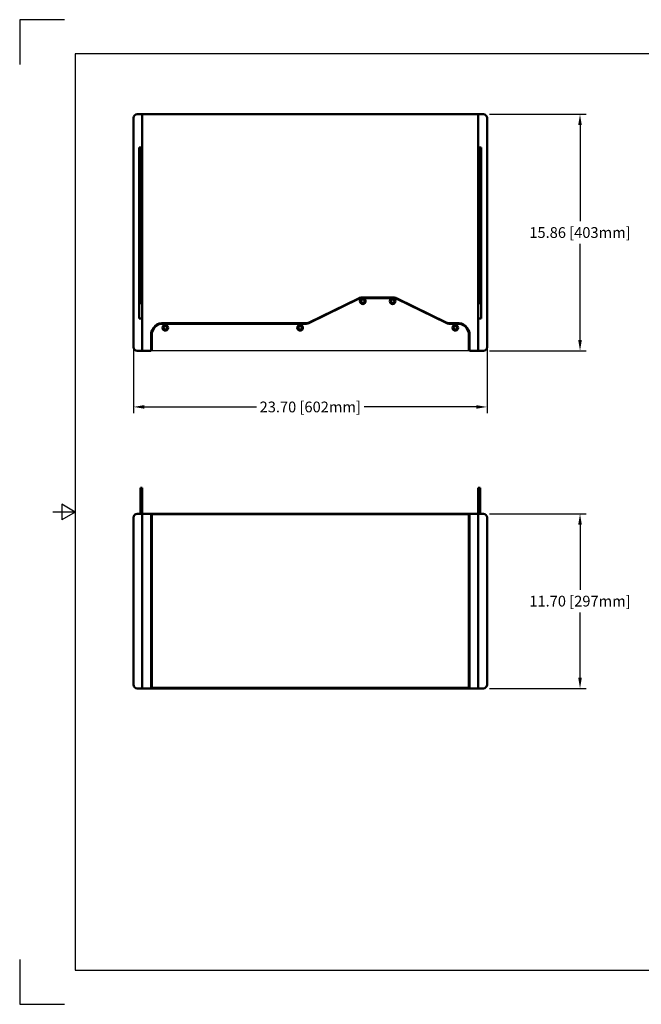
# Model space of a CAD drawing. Units: inches. Extents: x 0 to 17, y 0 to 11.
# Drawn here: x 0 to 6.9, y 0 to 11 of the extents above; entities that cross this region are included whole.
import ezdxf

# ---------------------------------------------------------------- set-up
doc = ezdxf.new("R2010")
doc.units = ezdxf.units.IN
doc.header["$LTSCALE"] = 0.75
doc.header["$MEASUREMENT"] = 0
doc.layers.add('Border', color=7, linetype='Continuous')
for name, color, linetype, lineweight in [('FD_Dimensions', 7, 'Continuous', 25), ('Visible', 7, 'Continuous', 50), ('Visible Narrow', 7, 'Continuous', 25)]:
    doc.layers.add(name, color=color, linetype=linetype, lineweight=lineweight)
doc.styles.get("Standard").update_dxf_attribs({"font": 'arial.ttf'})
doc.dimstyles.new('Dim-Standard', dxfattribs={"dimtxt": 0.12, "dimasz": 0.12, "dimexe": 0.07, "dimexo": 0.07, "dimgap": 0.05, "dimtad": 0, "dimtih": 1, "dimtoh": 1, "dimzin": 0, "dimdsep": 46, "dimtxsty": 'Standard', "dimcen": 0, "dimadec": 1, "dimazin": 0, "dimtp": 0.01, "dimtm": 0.01, "dimtfac": 1, "dimtofl": 0, "dimtmove": 0, "dimatfit": 3, "dimfxl": 1, "dimtolj": 1, "dimtzin": 0, "dimarcsym": 1})

# ---------------------------------------------------------------- blocks, each defined once
blk = doc.blocks.new('ANSI_B_SHEET')
at = {"layer": 'Border'}
for p, q in [((0.5, 11), (0, 11)), ((0, 11), (0, 10.5)), ((16.38, 10.62), (0.62, 10.62)), ((0.62, 10.62), (0.62, 0.38)), ((0.62, 5.5), (0.37, 5.5)), ((0.47, 5.586603), (0.47, 5.413397)), ((0.62, 5.5), (0.47, 5.586603)), ((0.62, 5.5), (0.47, 5.413397)), ((0, 0.5), (0, 0)), ((0.62, 0.38), (16.38, 0.38)), ((0, 0), (0.5, 0))]:
    blk.add_line(p, q, dxfattribs=at)
blk = doc.blocks.new('*D8')
at = {"layer": 'Defpoints', "color": 0, "transparency": 16777216}
for p in [(1.271458, 7.393681), (5.221826, 7.393681), (5.221826, 6.673681)]:
    blk.add_point(p, dxfattribs=at)
at = {"layer": 'FD_Dimensions', "color": 0, "lineweight": -2, "transparency": 16777216}
for p, q in [((1.271458, 7.323681), (1.271458, 6.603681)), ((5.221826, 7.323681), (5.221826, 6.603681)), ((1.391458, 6.673681), (2.645428, 6.673681)), ((5.101826, 6.673681), (3.847856, 6.673681))]:
    blk.add_line(p, q, dxfattribs=at)
at = {"layer": 'FD_Dimensions', "color": 0, "transparency": 16777216}
for points in [[(1.391458, 6.693681), (1.391458, 6.653681), (1.271458, 6.673681)], [(5.101826, 6.693681), (5.101826, 6.653681), (5.221826, 6.673681)]]:
    blk.add_solid(points, dxfattribs=at)
at = {"layer": 'FD_Dimensions', "color": 0, "transparency": 16777216, "insert": (3.246642, 6.673681), "char_height": 0.12, "attachment_point": 5}
blk.add_mtext('\\A1;23.70 [602mm]', dxfattribs=at)
blk = doc.blocks.new('*D9')
at = {"layer": 'Defpoints', "color": 0, "transparency": 16777216}
for p in [(5.180159, 5.479086), (5.180159, 3.529086), (6.260159, 3.529086)]:
    blk.add_point(p, dxfattribs=at)
at = {"layer": 'FD_Dimensions', "color": 0, "lineweight": -2, "transparency": 16777216}
for p, q in [((5.250159, 5.479086), (6.330159, 5.479086)), ((6.260159, 5.359086), (6.260159, 4.630989)), ((6.260159, 3.649086), (6.260159, 4.377183)), ((5.250159, 3.529086), (6.330159, 3.529086))]:
    blk.add_line(p, q, dxfattribs=at)
at = {"layer": 'FD_Dimensions', "color": 0, "transparency": 16777216}
for points in [[(6.240159, 5.359086), (6.280159, 5.359086), (6.260159, 5.479086)], [(6.240159, 3.649086), (6.280159, 3.649086), (6.260159, 3.529086)]]:
    blk.add_solid(points, dxfattribs=at)
at = {"layer": 'FD_Dimensions', "color": 0, "transparency": 16777216, "insert": (6.260159, 4.504086), "char_height": 0.12, "attachment_point": 5}
blk.add_mtext('\\A1;11.70 [297mm]', dxfattribs=at)
blk = doc.blocks.new('*D10')
at = {"layer": 'Defpoints', "color": 0, "transparency": 16777216}
for p in [(5.180159, 9.943441), (5.180159, 7.300928), (6.260159, 7.300928)]:
    blk.add_point(p, dxfattribs=at)
at = {"layer": 'FD_Dimensions', "color": 0, "lineweight": -2, "transparency": 16777216}
for p, q in [((5.250159, 9.943441), (6.330159, 9.943441)), ((6.260159, 9.823441), (6.260159, 8.749088)), ((6.260159, 7.420928), (6.260159, 8.495282)), ((5.250159, 7.300928), (6.330159, 7.300928))]:
    blk.add_line(p, q, dxfattribs=at)
at = {"layer": 'FD_Dimensions', "color": 0, "transparency": 16777216}
for points in [[(6.240159, 9.823441), (6.280159, 9.823441), (6.260159, 9.943441)], [(6.240159, 7.420928), (6.280159, 7.420928), (6.260159, 7.300928)]]:
    blk.add_solid(points, dxfattribs=at)
at = {"layer": 'FD_Dimensions', "color": 0, "transparency": 16777216, "insert": (6.260159, 8.622185), "char_height": 0.12, "attachment_point": 5}
blk.add_mtext('\\A1;15.86 [403mm]', dxfattribs=at)
blk = doc.blocks.new('VC10-15 TOP')
blk.add_line((-1.771663, 0), (1.771663, 0))
at = {"layer": 'Visible', "extrusion": (1, -2.969e-13, 0)}
for p, q in [((-1.97518, 2.537592), (-1.97518, 2.595846)), ((-1.97518, 2.537592), (-1.97518, 0.666693)), ((-1.876754, 2.637513), (-1.933513, 2.637513)), ((-1.876754, 2.637513), (-1.876754, 2.54303)), ((-1.876754, 2.637513), (1.876763, 2.637513)), ((-1.876754, 2.54303), (-1.876754, 2.637513)), ((-1.876754, 2.264801), (-1.876754, 2.54303)), ((-1.876754, 2.54303), (-1.876754, 2.260231)), ((1.876763, 2.54303), (1.876763, 2.637513)), ((1.876763, 2.637513), (1.933521, 2.637513)), ((1.876763, 2.637513), (1.876763, 2.54303)), ((1.876763, 2.54303), (1.876763, 2.264801)), ((1.876763, 2.54303), (1.876763, 2.260231)), ((1.975188, 2.595846), (1.975188, 2.537592)), ((1.975188, 0.666693), (1.975188, 2.537592)), ((-1.910088, 2.264801), (-1.876754, 2.264801)), ((-1.910088, 0.672132), (-1.910088, 2.264801)), ((-1.896588, 2.260231), (-1.896588, 2.180532)), ((-1.876754, 2.260231), (-1.896588, 2.260231)), ((-1.876754, 2.260231), (-1.876754, 2.180532)), ((1.876763, 2.264801), (1.910096, 2.264801)), ((1.876763, 2.260231), (1.876763, 2.180532)), ((1.896596, 2.260231), (1.876763, 2.260231)), ((1.896596, 2.260231), (1.896596, 2.180532)), ((1.910096, 2.264801), (1.910096, 0.672132)), ((-1.896588, 0.66461), (-1.896588, 2.180532)), ((-1.876754, 0.66461), (-1.876754, 2.180532)), ((1.876763, 0.66461), (1.876763, 2.180532)), ((1.896596, 0.66461), (1.896596, 2.180532)), ((-1.97518, 0.628623), (-1.97518, 0.666693)), ((-1.910088, 0.672132), (-1.910088, 0.628623)), ((-1.896588, 0.66461), (-1.896588, 0.578354)), ((-1.876754, 0.66461), (-1.876754, 0.578354)), ((1.876763, 0.66461), (1.876763, 0.578354)), ((1.896596, 0.66461), (1.896596, 0.578354)), ((1.910096, 0.628623), (1.910096, 0.672132)), ((1.975188, 0.666693), (1.975188, 0.628623)), ((-1.97518, 0.628623), (-1.97518, 0.120874)), ((-1.910088, 0.35418), (-1.910088, 0.628623)), ((-1.896588, 0.52691), (-1.896588, 0.578354)), ((-1.876754, 0.549608), (-1.876754, 0.578354)), ((-0.012622, 0.31233), (0.537291, 0.580541)), ((0.540214, 0.574549), (-0.0097, 0.306338)), ((0.581128, 0.590661), (0.925547, 0.590661)), ((0.925547, 0.583994), (0.581128, 0.583994)), ((1.516375, 0.306338), (0.966461, 0.574549)), ((0.969384, 0.580541), (1.519297, 0.31233)), ((1.876763, 0.549608), (1.876763, 0.578354)), ((1.896596, 0.52691), (1.896596, 0.578354)), ((1.910096, 0.628623), (1.910096, 0.35418)), ((1.975188, 0.120874), (1.975188, 0.628623)), ((-1.896588, 0.52691), (-1.896588, 0.526197)), ((-1.876754, 0.526197), (-1.896588, 0.526197)), ((-1.876754, 0.549608), (-1.876754, 0.120874)), ((1.876763, 0.549608), (1.876763, 0.120874)), ((1.896596, 0.526197), (1.876763, 0.526197)), ((1.896596, 0.52691), (1.896596, 0.526197)), ((-1.876754, 0.35418), (-1.910088, 0.35418)), ((-1.876754, 0.120874), (-1.876754, 0.35418)), ((1.910096, 0.35418), (1.876763, 0.35418)), ((1.876763, 0.35418), (1.876763, 0.120874)), ((-1.778329, 0.202209), (-1.749462, 0.252209)), ((-1.743688, 0.248876), (-1.771663, 0.200423)), ((-1.662859, 0.302209), (-0.056459, 0.302209)), ((-0.056459, 0.295543), (-1.662859, 0.295543)), ((1.563134, 0.302209), (1.662867, 0.302209)), ((1.662867, 0.295543), (1.563134, 0.295543)), ((1.771663, 0.200437), (1.743696, 0.248876)), ((1.74947, 0.252209), (1.778337, 0.202209)), ((-1.97518, 0.087753), (-1.97518, 0.120874)), ((-1.876754, 0.120874), (-1.876754, 0.046352)), ((-1.876754, 0.046352), (-1.876754, 0.120874)), ((-1.770631, 0.202209), (-1.778329, 0.202209)), ((-1.778329, 0.120874), (-1.778329, 0.202209)), ((-1.778329, 0.120874), (-1.778329, 0.046352)), ((-1.771663, 0.120874), (-1.771663, 0.200423)), ((-1.771663, 0.05132), (-1.771663, 0.120874)), ((1.778337, 0.202209), (1.770639, 0.202209)), ((1.771663, 0.200437), (1.771663, 0.120874)), ((1.771663, 0.120874), (1.771663, 0.05132)), ((1.778337, 0.202209), (1.778337, 0.120874)), ((1.778337, 0.046352), (1.778337, 0.120874)), ((1.876763, 0.046352), (1.876763, 0.120874)), ((1.876763, 0.120874), (1.876763, 0.046352)), ((1.975188, 0.120874), (1.975188, 0.087753)), ((-1.97518, 0.036667), (-1.97518, 0.087753)), ((-1.876754, 0.046352), (-1.876754, -0.005)), ((-1.876754, -0.005), (-1.876754, 0.046352)), ((-1.778329, 0.046352), (-1.778329, -0.005)), ((-1.771663, 0), (-1.771663, 0.05132)), ((1.771663, 0.05132), (1.771663, 0)), ((1.778337, -0.005), (1.778337, 0.046352)), ((1.876763, -0.005), (1.876763, 0.046352)), ((1.876763, 0.046352), (1.876763, -0.005)), ((1.975188, 0.087753), (1.975188, 0.036667)), ((-1.876754, -0.005), (-1.933513, -0.005)), ((-1.876754, -0.005), (-1.778329, -0.005)), ((1.778337, -0.005), (1.876763, -0.005)), ((1.876763, -0.005), (1.933521, -0.005))]:
    blk.add_line(p, q, dxfattribs=at)
at = {"layer": 'Visible'}
for centre, radius in [((0.586671, 0.548994), 0.0315), ((0.586671, 0.548994), 0.019667), ((0.920004, 0.548994), 0.0315), ((0.920004, 0.548994), 0.019667), ((-1.619996, 0.252209), 0.0315), ((-1.619996, 0.252209), 0.019667), ((-0.113329, 0.252209), 0.0315), ((-0.113329, 0.252209), 0.019667), ((1.620004, 0.252209), 0.0315), ((1.620004, 0.252209), 0.019667)]:
    blk.add_circle(centre, radius, dxfattribs=at)
at = {"layer": 'Visible', "extrusion": (0, -2e-16, -1)}
for centre in [(-0.586671, 0.548994), (-0.920004, 0.548994), (1.619996, 0.252209), (0.113329, 0.252209), (-1.620004, 0.252209)]:
    blk.add_circle(centre, 0.020833, dxfattribs=at)
at = {"layer": 'Visible'}
for centre, radius, start, end in [((-1.933513, 2.595846), 0.041667, 90, 180), ((0.581128, 0.490661), 0.093333, 90, 116), ((0.925547, 0.490661), 0.093333, 64, 90), ((-1.662859, 0.202209), 0.093333, 90, 150), ((-0.056459, 0.402209), 0.1, 270, 296), ((1.563134, 0.402209), 0.1, 244, 270), ((1.662867, 0.202209), 0.093333, 30, 90)]:
    blk.add_arc(centre, radius, start, end, dxfattribs=at)
at = {"layer": 'Visible', "extrusion": (0, -2e-16, -1)}
for centre, radius, start, end in [((-1.933521, 2.595846), 0.041667, 90, 180), ((-0.581128, 0.490661), 0.1, 64, 90), ((-0.925547, 0.490661), 0.1, 90, 116), ((1.662859, 0.202209), 0.1, 30, 90), ((0.056459, 0.402209), 0.106667, 244, 270), ((-1.563134, 0.402209), 0.106667, 270, 296), ((-1.662867, 0.202209), 0.1, 90, 150), ((1.933513, 0.036667), 0.041667, 270, 0), ((-1.933521, 0.036667), 0.041667, 180, 270)]:
    blk.add_arc(centre, radius, start, end, dxfattribs=at)
blk = doc.blocks.new('VC1015 FRONT')
at = {"layer": 'Visible', "extrusion": (1, -2e-16, 2.966e-13)}
for p, q in [((-1.911, 2.241), (-1.911, 2.168)), ((-1.891, 2.241), (-1.911, 2.241)), ((-1.891, 2.241), (-1.891, 2.168)), ((1.862, 2.241), (1.862, 2.168)), ((1.882, 2.241), (1.862, 2.241)), ((1.882, 2.241), (1.882, 2.168)), ((-1.911, 1.95), (-1.911, 2.168)), ((-1.891, 1.95), (-1.891, 2.168)), ((1.862, 1.95), (1.862, 2.168)), ((1.882, 1.95), (1.882, 2.168)), ((-1.99, 1.879), (-1.99, 1.908)), ((-1.99, 0.071), (-1.99, 1.879)), ((-1.891, 1.95), (-1.948, 1.95)), ((-1.891, 1.95), (-1.891, 1.883)), ((-1.793, 1.95), (-1.891, 1.95)), ((-1.891, 1.883), (-1.891, 1.95)), ((-1.891, 1.883), (-1.891, 0.067)), ((-1.891, 0.067), (-1.891, 1.883)), ((-1.793, 1.95), (1.764, 1.95)), ((-1.793, 1.95), (-1.793, 1.883)), ((-1.786, 1.925), (-1.793, 1.925)), ((-1.793, 1.883), (-1.793, 0.067)), ((-1.786, 1.945), (1.757, 1.945)), ((-1.786, 1.883), (-1.786, 1.945)), ((-1.786, 0.067), (-1.786, 1.883)), ((1.757, 1.945), (1.757, 1.883)), ((1.764, 1.925), (1.757, 1.925)), ((1.757, 1.883), (1.757, 0.067)), ((1.862, 1.95), (1.764, 1.95)), ((1.764, 1.883), (1.764, 1.95)), ((1.764, 0.067), (1.764, 1.883)), ((1.862, 1.883), (1.862, 1.95)), ((1.862, 1.95), (1.919, 1.95)), ((1.862, 1.95), (1.862, 1.883)), ((1.862, 0.067), (1.862, 1.883)), ((1.862, 1.883), (1.862, 0.067)), ((1.961, 1.908), (1.961, 1.879)), ((1.961, 1.879), (1.961, 0.071)), ((-1.786, 1.852), (-1.793, 1.852)), ((-1.786, 1.841), (-1.793, 1.841)), ((1.764, 1.852), (1.757, 1.852)), ((1.761, 1.847), (1.757, 1.847)), ((1.761, 1.847), (1.761, 1.797)), ((1.764, 1.841), (1.761, 1.841)), ((1.761, 1.814), (1.764, 1.814)), ((1.761, 1.797), (1.761, 0.153)), ((1.764, 0.098), (1.764, 1.852)), ((1.761, 1.72), (1.764, 1.72)), ((-1.793, 1.602), (-1.786, 1.602)), ((1.761, 1.639), (1.764, 1.639)), ((1.761, 1.545), (1.764, 1.545)), ((-1.793, 0.348), (-1.786, 0.348)), ((1.761, 0.404), (1.764, 0.404)), ((1.761, 0.31), (1.764, 0.31)), ((1.761, 0.23), (1.764, 0.23)), ((1.761, 0.153), (1.761, 0.103)), ((1.761, 0.136), (1.764, 0.136)), ((-1.99, 0.042), (-1.99, 0.071)), ((-1.891, 0), (-1.948, 0)), ((-1.891, 0.067), (-1.891, 0)), ((-1.891, 0), (-1.891, 0.067)), ((-1.891, 0), (-1.793, 0)), ((-1.793, 0.109), (-1.786, 0.109)), ((-1.793, 0.098), (-1.786, 0.098)), ((-1.793, 0.067), (-1.793, 0)), ((-1.793, 0.025), (-1.786, 0.025)), ((-1.764, 0), (-1.793, 0)), ((-1.786, 0.005), (-1.786, 0.067)), ((-1.786, 0.005), (1.757, 0.005)), ((1.764, 0), (-1.764, 0)), ((1.761, 0.103), (1.757, 0.103)), ((1.757, 0.098), (1.764, 0.098)), ((1.757, 0.067), (1.757, 0.005)), ((1.757, 0.025), (1.764, 0.025)), ((1.761, 0.109), (1.764, 0.109)), ((1.764, 0), (1.764, 0.067)), ((1.764, 0), (1.862, 0)), ((1.862, 0), (1.862, 0.067)), ((1.862, 0.067), (1.862, 0)), ((1.862, 0), (1.919, 0)), ((1.961, 0.071), (1.961, 0.042))]:
    blk.add_line(p, q, dxfattribs=at)
at = {"layer": 'Visible'}
for centre, start, end in [((-1.948, 1.908), 90, 180), ((1.919, 0.042), 270, 0)]:
    blk.add_arc(centre, 0.0417, start, end, dxfattribs=at)
at = {"layer": 'Visible', "extrusion": (0, -2e-16, -1)}
for centre, start, end in [((-1.919, 1.908), 90, 180), ((1.948, 0.042), 270, 0)]:
    blk.add_arc(centre, 0.0417, start, end, dxfattribs=at)
blk = doc.blocks.new('VC1015 ISO')
at = {"layer": 'Visible', "extrusion": (0.707107, -0.407196, 0.578093)}
for p, q in [((-1.161, 4.174), (-1.175, 4.182)), ((-2.286, 3.617), (-1.214, 4.18)), ((-2.272, 3.609), (-1.2, 4.172)), ((-1.176, 3.834), (-1.145, 4.127)), ((-0.944, 3.932), (-2.267, 3.372)), ((-2.049, 3.589), (-1.462, 3.898)), ((-1.46, 3.713), (-1.443, 3.879)), ((-1.429, 3.871), (-1.445, 3.72)), ((-1.173, 3.858), (-1.164, 3.862)), ((-1.17, 3.887), (-1.004, 3.958)), ((-1.164, 3.862), (-1.167, 3.838)), ((-1.164, 3.862), (-1.141, 3.849)), ((-1.141, 3.849), (-0.944, 3.932)), ((-0.9, 3.932), (-0.94, 3.955)), ((1.393, 2.612), (-0.9, 3.932)), ((-2.09, 3.498), (-1.455, 3.767)), ((-2.093, 3.469), (-1.458, 3.738)), ((-2.37, 3.315), (-2.347, 3.522)), ((-2.095, 3.444), (-2.086, 3.533)), ((-2.354, 3.324), (-2.333, 3.514)), ((-2.718, 3.175), (-2.363, 3.379)), ((-2.298, 3.356), (-2.657, 3.149)), ((-2.515, 3.258), (-2.366, 3.344)), ((-2.657, 3.149), (-2.492, 3.244)), ((-2.492, 3.244), (-2.515, 3.258)), ((-2.587, 3.109), (-2.53, 3.142)), ((-2.583, 3.103), (-2.526, 3.135)), ((-2.53, 3.142), (-2.474, 3.151)), ((-2.53, 3.133), (-2.53, 3.142)), ((-2.472, 3.143), (-2.526, 3.135)), ((-1.246, 2.475), (-2.382, 3.129)), ((-2.377, 3.136), (-1.241, 2.482)), ((0.382, 2.08), (1.454, 2.643)), ((1.507, 2.638), (1.493, 2.646)), ((0.396, 2.072), (1.468, 2.635)), ((1.491, 2.287), (1.524, 2.59)), ((1.754, 2.404), (1.518, 2.54)), ((-0.627, 2.346), (-1.205, 2.461)), ((-1.203, 2.468), (-0.625, 2.354)), ((-0.348, 2.193), (-0.591, 2.333)), ((-0.587, 2.34), (-0.343, 2.2)), ((0.619, 2.053), (1.206, 2.361)), ((1.207, 2.167), (1.226, 2.343)), ((1.24, 2.334), (1.222, 2.173)), ((1.71, 2.404), (1.494, 2.312)), ((1.511, 2.296), (1.513, 2.32)), ((1.71, 2.404), (1.513, 2.32)), ((1.513, 2.32), (1.537, 2.307)), ((1.754, 2.404), (1.794, 2.381)), ((1.829, 1.303), (1.829, 2.314)), ((1.537, 2.307), (0.411, 1.83)), ((-0.126, 1.839), (-0.326, 2.172)), ((-0.319, 2.178), (-0.12, 1.845)), ((1.209, 2.192), (0.574, 1.922)), ((0.297, 1.767), (0.321, 1.986)), ((0.572, 1.898), (0.582, 1.996)), ((0.313, 1.776), (0.335, 1.978)), ((-0.03, 1.775), (-0.101, 1.816)), ((-0.096, 1.823), (-0.026, 1.782)), ((0.3, 1.796), (-0.003, 1.621)), ((0.38, 1.814), (0.186, 1.702)), ((-0.021, 1.692), (-0.077, 1.66)), ((-0.015, 1.694), (-0.072, 1.661)), ((-0.021, 1.692), (-0.006, 1.723)), ((-0.021, 1.691), (-0.021, 1.692)), ((0, 1.726), (-0.015, 1.694)), ((-0.003, 1.726), (-0.003, 1.737)), ((0.162, 1.716), (-0.003, 1.621)), ((0.186, 1.702), (0.162, 1.716)), ((-2.694, 1.552), (-2.734, 1.575)), ((-0.155, 0.095), (-2.694, 1.552)), ((0.448, 0.228), (1.771, 1.192)), ((0.058, 0.002), (0.417, 0.208)), ((-0.121, 0.075), (-0.155, 0.095)), ((-0.04, 0.023), (-0.11, 0.063)), ((-0.04, 0.023), (0, 0))]:
    blk.add_line(p, q, dxfattribs=at)
at = {"layer": 'Visible', "extrusion": (0, 0, -1)}
for centre, major_axis, start_param, end_param in [((-1.217, 4.11), (0.0416, 0.0722), -0.739831, 0), ((-1.203, 4.102), (0.0416, 0.0722), -0.739831, 0.918232), ((-1.464, 3.856), (0.025, 0.0433), -0.739831, 0.918232), ((1.451, 2.574), (0.0416, 0.0722), -0.739831, 0), ((1.465, 2.566), (0.0416, 0.0722), -0.739831, 0.918232), ((1.205, 2.32), (0.025, 0.0433), -0.739831, 0.918232), ((-0.077, 1.602), (0.0349, 0.0607), 4.041857, 5.499721), ((-0.077, 0.131), (0.0349, 0.0607), 3.644945, 3.815992)]:
    blk.add_ellipse(centre, major_axis=major_axis, ratio=0.578093, start_param=start_param, end_param=end_param, dxfattribs=at)
at = {"layer": 'Visible'}
for centre, major_axis in [((-1.216, 4.081), (0.0138, 0.024)), ((-1.329, 3.938), (0.0138, 0.024)), ((-1.272, 4.01), (0.0138, 0.024)), ((-2.263, 3.542), (0.0138, 0.024)), ((-2.211, 3.564), (0.0138, 0.024)), ((-2.158, 3.587), (0.0138, 0.024)), ((1.452, 2.545), (0.0138, 0.024)), ((1.339, 2.402), (0.0138, 0.024)), ((1.397, 2.474), (0.0138, 0.024)), ((1.687, 2.125), (0.023, 0.0399)), ((0.405, 2.006), (0.0138, 0.024)), ((0.457, 2.028), (0.0138, 0.024)), ((0.51, 2.05), (0.0138, 0.024)), ((0.155, 1.448), (0.023, 0.0399)), ((0.921, 1.275), (0.023, 0.0399)), ((1.687, 1.308), (0.023, 0.0399)), ((0.155, 0.834), (0.023, 0.0399)), ((0.155, 0.221), (0.023, 0.0399))]:
    blk.add_ellipse(centre, major_axis=major_axis, ratio=0.578093, dxfattribs=at)
for centre, major_axis, ratio, start_param, end_param in [((-1.23, 4.09), (0.0138, 0.024), 0.578093, 3.672046, 5.752732), ((-1.343, 3.946), (0.0138, 0.024), 0.578093, 3.672046, 5.752732), ((-1.286, 4.018), (0.0138, 0.024), 0.578093, 3.672046, 5.752732), ((-1.478, 3.864), (0.025, 0.0433), 0.578093, -0.918232, -0.283737), ((-0.954, 3.838), (0.0542, 0.0942), 0.578093, 0, 0.652565), ((-2.277, 3.55), (0.0138, 0.024), 0.578093, 3.672046, 5.752732), ((-2.225, 3.572), (0.0138, 0.024), 0.578093, 3.672046, 5.752732), ((-2.172, 3.595), (0.0138, 0.024), 0.578093, 3.672046, 5.752732), ((-2.298, 3.084), (0.166, 0.289), 0.578093, 0.652565, 0.783464), ((-2.657, 3.088), (0.0374, 0.065), 0.578093, 0.783464, 2.241328), ((-2.583, 3.045), (0.0349, 0.0607), 0.578093, 0.783464, 2.241328), ((-2.448, 3.091), (-0.0933, 0), 0.575862, 3.926991, 4.974188), ((-2.382, 3.094), (-0.0315, 0), 0.575862, -1.570796, 4.712389), ((-2.382, 3.083), (0.0208, 0), 0.575862, 0.036218, 3.105374), ((-2.382, 3.078), (0.0197, 0), 0.575862, 0.180723, 2.960869), ((2.954, 5.584), (4.023, 6.986), 0.578093, 2.241328, 2.467193), ((3.029, 5.541), (4.02, 6.981), 0.578093, 2.241328, 2.467193), ((1.438, 2.553), (0.0138, 0.024), 0.578093, 3.672046, 5.752732), ((-1.317, 2.481), (0.0315, 0), 0.575862, 1.57079632678452, 7.853981633964106), ((-1.317, 2.47), (0.0208, 0), 0.575862, 0.036218, 3.105374), ((-1.317, 2.464), (-0.0197, 0), 0.575862, 3.322316, 6.102462), ((-1.171, 2.523), (0.1, 0), 0.575862, 3.926991, 4.380776), ((1.325, 2.41), (0.0138, 0.024), 0.578093, 3.672046, 5.752732), ((1.382, 2.482), (0.0138, 0.024), 0.578093, 3.672046, 5.752732), ((-0.612, 2.317), (0.0315, 0), 0.575862, 1.570796326745553, 7.85398163392514), ((-0.612, 2.306), (0.0208, 0), 0.575862, 0.036218, 3.105374), ((-0.612, 2.3), (-0.0197, 0), 0.575862, 3.322316, 6.102462), ((-0.657, 2.295), (0.0933, 0), 0.575862, 0.785398, 1.239184), ((1.191, 2.328), (0.025, 0.0433), 0.578093, -0.918232, -0.283737), ((1.7, 2.31), (0.0542, 0.0942), 0.578093, 0, 0.652565), ((-0.377, 2.181), (0.0315, 0), 0.575862, 1.570796326771458, 7.853981633951043), ((-0.377, 2.17), (0.0208, 0), 0.575862, 0.036218, 3.105374), ((-0.377, 2.164), (-0.0197, 0), 0.575862, 3.322316, 6.102462), ((-0.414, 2.155), (0.0933, 0), 0.575862, 0.331613, 0.785398), ((0.391, 2.014), (0.0138, 0.024), 0.578093, 3.672046, 5.752732), ((0.443, 2.036), (0.0138, 0.024), 0.578093, 3.672046, 5.752732), ((0.496, 2.058), (0.0138, 0.024), 0.578093, 3.672046, 5.752732), ((-0.091, 1.775), (0.0315, 0), 0.575862, 1.57079632678698, 7.853981633966567), ((-0.026, 1.863), (-0.1, 0), 0.575862, 0.331613, 0.785398), ((-0.091, 1.764), (0.0208, 0), 0.575862, 0.036218, 3.105374), ((-0.091, 1.759), (0.0197, 0), 0.575862, 0.180723, 2.960869), ((-0.096, 1.737), (-0.0933, 0), 0.575862, 2.879793, 3.926991), ((0.38, 1.542), (0.166, 0.289), 0.578093, 0.652565, 0.783464), ((-0.072, 1.6), (0.0374, 0.065), 0.578093, 0.783464, 2.241328), ((-2.657, 1.617), (0.0374, 0.065), 0.578093, 2.467193, 3.141593), ((5.539, 4.095), (4.023, 6.986), 0.578093, 2.241328, 2.467193), ((-0.003, 1.56), (0.0374, 0.065), 0.578093, 0.783464, 2.241328), ((5.609, 4.055), (4.023, 6.986), 0.578093, 2.241328, 2.467193), ((-0.072, 0.128), (0.0374, 0.065), 0.578093, 2.467193, 3.141593), ((-0.003, 0.088), (0.0374, 0.065), 0.578093, 2.467193, 3.141593)]:
    blk.add_ellipse(centre, major_axis=major_axis, ratio=ratio, start_param=start_param, end_param=end_param, dxfattribs=at)
at = {"layer": 'Visible', "extrusion": (1e-16, -1e-16, -1)}
for centre, major_axis, start_param, end_param in [((-0.954, 3.838), (0.0542, 0.0942), -0.652565, 0), ((-2.289, 3.547), (0.0416, 0.0722), 4.059824, 5.543354), ((-2.275, 3.539), (0.0416, 0.0722), 4.059824, 5.543354), ((-0.003, 0.088), (0.0374, 0.065), 3.141593, 3.815992)]:
    blk.add_ellipse(centre, major_axis=major_axis, ratio=0.578093, start_param=start_param, end_param=end_param, dxfattribs=at)
at = {"layer": 'Visible', "extrusion": (2e-16, -1e-16, -1)}
for centre, major_axis, start_param, end_param in [((-2.051, 3.548), (0.025, 0.0433), 4.059824, 5.543354), ((-2.657, 3.088), (0.0374, 0.065), 4.041857, 5.499721), ((1.67, 2.135), (0.013, 0.0226), -0.230892, 3.372485), ((1.67, 1.317), (0.013, 0.0226), -0.230892, 3.372485)]:
    blk.add_ellipse(centre, major_axis=major_axis, ratio=0.578093, start_param=start_param, end_param=end_param, dxfattribs=at)
at = {"layer": 'Visible', "extrusion": (-2e-16, 1e-16, -1)}
for centre, major_axis, start_param, end_param in [((-2.587, 3.048), (0.0374, 0.065), 4.041857, 5.499721), ((-2.657, 1.617), (0.0374, 0.065), 3.141593, 3.815992), ((0.138, 1.457), (0.013, 0.0226), -0.230892, 3.372485), ((0.904, 1.285), (0.013, 0.0226), -0.230892, 3.372485), ((0.138, 0.231), (0.013, 0.0226), -0.230892, 3.372485)]:
    blk.add_ellipse(centre, major_axis=major_axis, ratio=0.578093, start_param=start_param, end_param=end_param, dxfattribs=at)
at = {"layer": 'Visible', "extrusion": (0, -2e-16, -1)}
for centre, major_axis, start_param, end_param in [((-2.448, 3.095), (0.1, 0), 4.45059, 5.497787), ((-1.317, 2.471), (-0.0208, 0), -0.358601, 3.500194), ((-0.091, 1.765), (-0.0208, 0), -0.358601, 3.500194), ((-0.096, 1.726), (0.0933, 0), 0, 0.223122)]:
    blk.add_ellipse(centre, major_axis=major_axis, ratio=0.575862, start_param=start_param, end_param=end_param, dxfattribs=at)
at = {"layer": 'Visible', "extrusion": (0, -4e-16, -1)}
for centre, major_axis, ratio, start_param, end_param in [((-2.382, 3.084), (-0.0208, 0), 0.575862, -0.358601, 3.500194), ((-1.171, 2.519), (-0.107, 0), 0.575862, -1.239184, -0.785398), ((-0.612, 2.307), (0.0208, 0), 0.575862, 2.782992, 6.641786), ((-0.377, 2.171), (0.0208, 0), 0.575862, 2.782992, 6.641786), ((-0.026, 1.859), (-0.107, 0), 0.575862, -0.785398, -0.331613), ((-0.096, 1.741), (0.1, 0), 0.575862, -0.785398, 0.261799), ((-0.096, 1.721), (-0.1, 0), 0.575862, 2.763729, 2.963186), ((5.534, 4.098), (4.02, 6.981), 0.578093, 3.815992, 4.041857)]:
    blk.add_ellipse(centre, major_axis=major_axis, ratio=ratio, start_param=start_param, end_param=end_param, dxfattribs=at)
at = {"layer": 'Visible', "extrusion": (1e-16, -4e-16, -1)}
blk.add_ellipse((2.954, 5.584), major_axis=(4.023, 6.986), ratio=0.578093, start_param=3.815992, end_param=4.041857, dxfattribs=at)
at = {"layer": 'Visible', "extrusion": (-1e-16, -3e-16, -1)}
for centre in [(3.024, 5.544), (5.609, 4.055)]:
    blk.add_ellipse(centre, major_axis=(4.023, 6.986), ratio=0.578093, start_param=3.815992, end_param=4.041857, dxfattribs=at)
at = {"layer": 'Visible', "extrusion": (0, -3e-16, -1)}
for centre, start_param, end_param in [((-0.657, 2.299), -1.239184, -0.785398), ((-0.414, 2.159), -0.785398, -0.331613)]:
    blk.add_ellipse(centre, major_axis=(0.1, 0), ratio=0.575862, start_param=start_param, end_param=end_param, dxfattribs=at)
at = {"layer": 'Visible', "extrusion": (-1e-16, 1e-16, -1)}
for centre, major_axis, start_param, end_param in [((1.7, 2.31), (0.0542, 0.0942), -0.652565, 0), ((0.617, 2.011), (0.025, 0.0433), 4.059824, 5.543354)]:
    blk.add_ellipse(centre, major_axis=major_axis, ratio=0.578093, start_param=start_param, end_param=end_param, dxfattribs=at)
at = {"layer": 'Visible', "extrusion": (1e-16, 0, -1)}
for centre, major_axis, start_param, end_param in [((0.379, 2.011), (0.0416, 0.0722), 4.059824, 5.543354), ((0.393, 2.002), (0.0416, 0.0722), 4.059824, 5.543354), ((-0.003, 1.56), (0.0374, 0.065), 4.041857, 5.499721)]:
    blk.add_ellipse(centre, major_axis=major_axis, ratio=0.578093, start_param=start_param, end_param=end_param, dxfattribs=at)
at = {"layer": 'Visible', "extrusion": (4e-16, -2e-16, -1)}
blk.add_ellipse((0.138, 0.844), major_axis=(0.013, 0.0226), ratio=0.578093, start_param=-0.230892, end_param=3.372485, dxfattribs=at)
at = {"layer": 'Visible'}
for points, knots in [([(-1.004, 3.958), (-1.001, 3.959), (-0.997, 3.96), (-0.989, 3.963), (-0.985, 3.963), (-0.976, 3.964), (-0.971, 3.964), (-0.962, 3.963), (-0.958, 3.963), (-0.949, 3.96), (-0.944, 3.958), (-0.94, 3.955)], [4.8432887, 4.8432887, 4.8432887, 4.8432887, 4.9738016, 4.9738016, 5.1043146, 5.1043146, 5.2348275, 5.2348275, 5.3653405, 5.3653405, 5.4958534, 5.4958534, 5.4958534, 5.4958534]), ([(-2.762, 1.619), (-2.772, 1.712), (-2.779, 1.806), (-2.791, 1.998), (-2.795, 2.095), (-2.799, 2.291), (-2.799, 2.391), (-2.795, 2.591), (-2.791, 2.693), (-2.779, 2.897), (-2.772, 3.001), (-2.762, 3.105)], [3.0286602, 3.0286602, 3.0286602, 3.0286602, 3.0738332, 3.0738332, 3.1190062, 3.1190062, 3.1641791, 3.1641791, 3.2093521, 3.2093521, 3.2545251, 3.2545251, 3.2545251, 3.2545251]), ([(-2.762, 3.105), (-2.761, 3.111), (-2.76, 3.116), (-2.757, 3.127), (-2.755, 3.132), (-2.75, 3.142), (-2.747, 3.147), (-2.74, 3.156), (-2.736, 3.16), (-2.728, 3.168), (-2.723, 3.172), (-2.718, 3.175)], [3.254525, 3.254525, 3.254525, 3.254525, 3.546098, 3.546098, 3.837671, 3.837671, 4.129243, 4.129243, 4.420816, 4.420816, 4.712389, 4.712389, 4.712389, 4.712389]), ([(-2.734, 1.575), (-2.738, 1.577), (-2.741, 1.579), (-2.747, 1.585), (-2.75, 1.588), (-2.754, 1.594), (-2.756, 1.597), (-2.758, 1.603), (-2.759, 1.607), (-2.761, 1.613), (-2.762, 1.616), (-2.762, 1.619)], [2.3542608, 2.3542608, 2.3542608, 2.3542608, 2.4891407, 2.4891407, 2.6240205, 2.6240205, 2.7589004, 2.7589004, 2.8937803, 2.8937803, 3.0286602, 3.0286602, 3.0286602, 3.0286602])]:
    blk.add_open_spline(points, degree=3, knots=knots, dxfattribs=at)
at = {"layer": 'Visible', "extrusion": (-1.41834e-11, -5.7828e-12, -1)}
blk.add_open_spline([(1.829, 2.314), (1.829, 2.319), (1.829, 2.323), (1.827, 2.333), (1.826, 2.338), (1.823, 2.348), (1.821, 2.352), (1.815, 2.362), (1.812, 2.366), (1.804, 2.374), (1.799, 2.378), (1.794, 2.381)], degree=3, knots=[0, 0, 0, 0, 0.1574664, 0.1574664, 0.3149327, 0.3149327, 0.4723991, 0.4723991, 0.6298655, 0.6298655, 0.7873319, 0.7873319, 0.7873319, 0.7873319], dxfattribs=at)
at = {"layer": 'Visible', "extrusion": (-7.3492e-12, 2.8279e-12, -1)}
blk.add_open_spline([(1.771, 1.192), (1.778, 1.197), (1.784, 1.202), (1.796, 1.215), (1.801, 1.222), (1.811, 1.237), (1.815, 1.245), (1.822, 1.261), (1.824, 1.269), (1.828, 1.286), (1.829, 1.295), (1.829, 1.303)], degree=3, knots=[4.843289, 4.843289, 4.843289, 4.843289, 5.131268, 5.131268, 5.419247, 5.419247, 5.707227, 5.707227, 5.995206, 5.995206, 6.283185, 6.283185, 6.283185, 6.283185], dxfattribs=at)
at = {"layer": 'Visible', "extrusion": (1.81788e-10, -2.80312e-10, -1)}
blk.add_open_spline([(0.417, 0.208), (0.419, 0.21), (0.421, 0.211), (0.426, 0.213), (0.428, 0.215), (0.432, 0.217), (0.434, 0.219), (0.438, 0.221), (0.44, 0.223), (0.444, 0.225), (0.446, 0.227), (0.448, 0.228)], degree=3, knots=[4.712389, 4.712389, 4.712389, 4.712389, 4.7385689, 4.7385689, 4.7647489, 4.7647489, 4.7909288, 4.7909288, 4.8171087, 4.8171087, 4.8432887, 4.8432887, 4.8432887, 4.8432887], dxfattribs=at)
at = {"layer": 'Visible', "extrusion": (-4.7249e-12, -9.9205e-12, -1)}
blk.add_open_spline([(0, 0), (0.004, -0.002), (0.009, -0.004), (0.018, -0.007), (0.022, -0.007), (0.031, -0.007), (0.035, -0.007), (0.042, -0.005), (0.046, -0.004), (0.052, -0.002), (0.055, 0), (0.058, 0.002)], degree=3, knots=[3.9289245, 3.9289245, 3.9289245, 3.9289245, 4.0856174, 4.0856174, 4.2423103, 4.2423103, 4.3990032, 4.3990032, 4.5556961, 4.5556961, 4.712389, 4.712389, 4.712389, 4.712389], dxfattribs=at)
at = {"layer": 'Visible Narrow', "extrusion": (0.707107, -0.407196, 0.578093)}
for p, q in [((-1.2, 4.172), (-1.214, 4.18)), ((-1.443, 3.879), (-1.429, 3.871)), ((-1.171, 3.876), (-0.984, 3.955)), ((-0.944, 3.932), (-0.984, 3.955)), ((1.37, 2.599), (-0.944, 3.932)), ((-2.091, 3.486), (-1.456, 3.755)), ((-2.333, 3.514), (-2.347, 3.522)), ((-2.272, 3.609), (-2.286, 3.617)), ((-2.697, 3.173), (-2.364, 3.364)), ((0.307, 1.856), (-2.298, 3.356)), ((-2.267, 3.372), (0.31, 1.887)), ((-2.71, 3.065), (-2.75, 3.088)), ((-2.657, 3.149), (-2.697, 3.173)), ((-2.587, 3.109), (-2.657, 3.149)), ((-2.583, 3.103), (-0.148, 1.7)), ((-2.474, 3.151), (-2.474, 3.143)), ((-2.377, 3.136), (-2.377, 3.127)), ((-2.71, 3.065), (-2.64, 3.025)), ((-2.632, 3.023), (-0.126, 1.581)), ((1.468, 2.635), (1.454, 2.643)), ((1.454, 2.551), (1.441, 2.558)), ((-1.241, 2.482), (-1.241, 2.473)), ((-1.203, 2.468), (-1.203, 2.46)), ((1.71, 2.404), (1.516, 2.516)), ((-0.625, 2.354), (-0.625, 2.345)), ((-0.587, 2.34), (-0.587, 2.33)), ((1.75, 2.38), (0.427, 1.82)), ((0.453, 1.767), (1.776, 2.328)), ((1.226, 2.343), (1.24, 2.334)), ((1.71, 2.404), (1.75, 2.38)), ((1.817, 2.297), (1.817, 1.286)), ((-0.343, 2.2), (-0.343, 2.19)), ((-0.319, 2.178), (-0.319, 2.162)), ((0.335, 1.978), (0.321, 1.986)), ((0.396, 2.072), (0.382, 2.08)), ((-0.12, 1.845), (-0.12, 1.831)), ((-0.096, 1.823), (-0.096, 1.813)), ((-0.026, 1.782), (-0.026, 1.772)), ((0.396, 1.805), (0.037, 1.598)), ((0.38, 1.814), (0.396, 1.805)), ((0.411, 1.83), (0.427, 1.82)), ((-0.148, 1.7), (-0.077, 1.66)), ((-0.003, 1.621), (-0.072, 1.661)), ((-0.006, 1.712), (-0.006, 1.723)), ((0.067, 1.547), (0.426, 1.754)), ((-2.71, 1.579), (-2.75, 1.602)), ((-2.64, 1.539), (-2.71, 1.579)), ((-0.125, 1.576), (-0.055, 1.536)), ((-0.003, 1.621), (0.037, 1.598)), ((-2.632, 1.539), (-0.126, 0.096)), ((-0.055, 1.536), (-0.015, 1.513)), ((1.776, 1.208), (0.453, 0.245)), ((0.426, 0.228), (0.067, 0.021)), ((-0.055, 0.051), (-0.125, 0.091)), ((-0.055, 0.051), (-0.015, 0.028))]:
    blk.add_line(p, q, dxfattribs=at)
at = {"layer": 'Visible Narrow'}
for centre, major_axis, ratio, start_param, end_param in [((-0.988, 3.919), (-0.0163, 0.0384), 0.648312, -0.708597, 0), ((-2.72, 3.101), (-0.0415, 0.0039), 0.507047, 0, 0.835637), ((-2.697, 3.138), (-0.0208, 0.0361), 0.578093, -0.783464, 0), ((1.74, 2.287), (0.0542, 0.0942), 0.578093, 0, 0.652565), ((0.396, 1.532), (0.166, 0.289), 0.578093, 0.652565, 0.783464), ((0.037, 1.537), (0.0374, 0.065), 0.578093, 0.783464, 2.241328), ((5.649, 4.032), (4.023, 6.986), 0.578093, 2.241328, 2.467193), ((0.014, 1.526), (-0.0415, 0.0039), 0.507047, 0.835637, 2.406434), ((1.746, 1.225), (-0.0245, 0.0337), 0.497982, 3.141593, 3.871271), ((0.396, 0.244), (-0.0208, 0.0361), 0.578093, 3.141593, 3.928925), ((0.423, 0.262), (-0.0245, 0.0337), 0.497982, 3.141593, 3.871271), ((0.037, 0.065), (0.0374, 0.065), 0.578093, 2.467193, 3.141593), ((0.037, 0.038), (-0.0208, 0.0361), 0.578093, 3.141593, 3.928925)]:
    blk.add_ellipse(centre, major_axis=major_axis, ratio=ratio, start_param=start_param, end_param=end_param, dxfattribs=at)
at = {"layer": 'Visible Narrow', "extrusion": (1e-16, -1e-16, -1)}
for centre, major_axis, start_param, end_param in [((-0.994, 3.861), (0.0542, 0.0942), -0.652565, 0), ((0.067, 1.52), (0.0166, 0.0289), 4.041857, 5.499721)]:
    blk.add_ellipse(centre, major_axis=major_axis, ratio=0.578093, start_param=start_param, end_param=end_param, dxfattribs=at)
at = {"layer": 'Visible Narrow', "extrusion": (1e-16, -4e-16, -1)}
blk.add_ellipse((2.914, 5.607), major_axis=(4.023, 6.986), ratio=0.578093, start_param=3.815992, end_param=4.041857, dxfattribs=at)
at = {"layer": 'Visible Narrow', "extrusion": (2e-16, -1e-16, -1)}
for centre, major_axis, start_param, end_param in [((-2.697, 3.111), (0.0374, 0.065), 4.041857, 5.499721), ((1.77, 2.27), (0.0334, 0.0581), -0.652565, 0.787332), ((1.77, 1.259), (0.0334, 0.0581), 0.787332, 2.227229)]:
    blk.add_ellipse(centre, major_axis=major_axis, ratio=0.578093, start_param=start_param, end_param=end_param, dxfattribs=at)
at = {"layer": 'Visible Narrow', "extrusion": (0, 0, -1)}
blk.add_ellipse((1.746, 2.344), major_axis=(-0.0163, 0.0384), ratio=0.648312, start_param=0.708597, end_param=2.279393, dxfattribs=at)
at = {"layer": 'Visible Narrow', "extrusion": (0, -2e-16, -1)}
blk.add_ellipse((1.787, 2.314), major_axis=(-0.0417, 0), ratio=0.575862, start_param=3.141593, end_param=3.926991, dxfattribs=at)
at = {"layer": 'Visible Narrow', "extrusion": (-3e-16, -2e-16, -1)}
for centre in [(0.396, 1.771), (0.037, 1.564)]:
    blk.add_ellipse(centre, major_axis=(-0.0208, 0.0361), ratio=0.578093, start_param=0.783464, end_param=2.354261, dxfattribs=at)
at = {"layer": 'Visible Narrow', "extrusion": (1e-16, -5e-16, -1)}
blk.add_ellipse((0.426, 1.515), major_axis=(0.146, 0.253), ratio=0.578093, start_param=-0.783464, end_param=-0.652565, dxfattribs=at)
at = {"layer": 'Visible Narrow', "extrusion": (-3e-16, -1e-16, -1)}
blk.add_ellipse((0.423, 1.784), major_axis=(-0.0163, 0.0384), ratio=0.648312, start_param=0.708597, end_param=2.279393, dxfattribs=at)
at = {"layer": 'Visible Narrow', "extrusion": (0, -3e-16, -1)}
blk.add_ellipse((-2.72, 1.623), major_axis=(0.0414, 0.0043), ratio=0.63734, start_param=2.419165, end_param=3.141593, dxfattribs=at)
at = {"layer": 'Visible Narrow', "extrusion": (-2e-16, 1e-16, -1)}
blk.add_ellipse((-2.697, 1.64), major_axis=(0.0374, 0.065), ratio=0.578093, start_param=3.141593, end_param=3.815992, dxfattribs=at)
at = {"layer": 'Visible Narrow', "extrusion": (-2e-16, -3e-16, -1)}
blk.add_ellipse((5.678, 4.015), major_axis=(4.002, 6.95), ratio=0.578093, start_param=3.815992, end_param=4.041857, dxfattribs=at)
at = {"layer": 'Visible Narrow', "extrusion": (0, -4e-16, -1)}
for centre, major_axis, ratio, start_param, end_param in [((1.787, 1.303), (-0.0417, 0), 0.575862, 3.141593, 3.926991), ((0.014, 0.048), (0.0414, 0.0043), 0.63734, 0.848369, 2.419165)]:
    blk.add_ellipse(centre, major_axis=major_axis, ratio=ratio, start_param=start_param, end_param=end_param, dxfattribs=at)
at = {"layer": 'Visible Narrow', "extrusion": (-1e-16, -4e-16, -1)}
blk.add_ellipse((0.426, 0.466), major_axis=(0.146, 0.253), ratio=0.578093, start_param=2.227229, end_param=2.358128, dxfattribs=at)
at = {"layer": 'Visible Narrow', "extrusion": (-3e-16, 2e-16, -1)}
blk.add_ellipse((0.067, 0.048), major_axis=(0.0166, 0.0289), ratio=0.578093, start_param=2.358128, end_param=3.815992, dxfattribs=at)

msp = doc.modelspace()

# ---------------------------------------------------------------- block references
for name, p in [('VC1015 ISO', (13.848, 6.1002)), ('VC10-15 TOP', (3.2466, 7.3059)), ('VC1015 FRONT', (3.2611, 3.5291))]:
    msp.add_blockref(name, p)
at = {"layer": 'Border'}
msp.add_blockref('ANSI_B_SHEET', (0, 0), dxfattribs=at)

# ---------------------------------------------------------------- dimensions: what is measured, and where the dimension line sits
at = {"layer": 'FD_Dimensions'}
for p1, p2, distance, picture, middle in [((5.18016, 9.94344), (5.18016, 7.30093), 1.08, '*D10', (6.26016, 8.62218)), ((1.2715, 7.3937), (5.2218, 7.3937), -0.72, '*D8', (3.2466, 6.6737)), ((5.1802, 5.4791), (5.1802, 3.5291), 1.08, '*D9', (6.2602, 4.5041))]:
    dim = msp.add_aligned_dim(p1=p1, p2=p2, distance=distance, dimstyle='Dim-Standard', override={"dimlfac": 6, "dimclrd": 0, "dimclre": 0}, dxfattribs=at)
    dim.commit()
    dim.dimension.update_dxf_attribs({"geometry": picture, "text_midpoint": middle})

doc.saveas('drawing.dxf')
